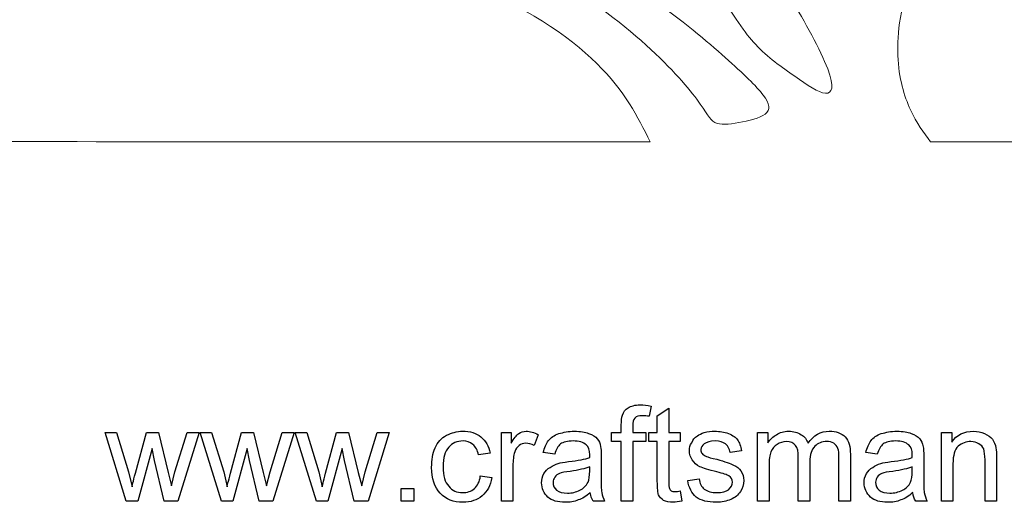
# Model space of a CAD drawing. Units: millimetres. Extents: x -150 to 155, y -99 to 98.
# Drawn here: x -47 to 2, y -98 to -74 of the extents above; entities that cross this region are included whole.
import ezdxf

# ---------------------------------------------------------------- set-up
doc = ezdxf.new("R2010")
doc.units = ezdxf.units.MM
doc.header["$MEASUREMENT"] = 0
doc.layers.add('Layer 1', color=7, linetype='Continuous')

msp = doc.modelspace()

# ---------------------------------------------------------------- linework, layer by layer
at = {"color": 5}
for points in [[(-15.799, -93.034), (-15.885, -93.549)], [(-15.484, -96.787), (-15.484, -94.81), (-15.914, -94.81), (-15.914, -94.352), (-15.484, -94.352), (-15.484, -93.521), (-14.911, -93.148), (-14.911, -94.352), (-14.338, -94.352), (-14.338, -94.81), (-14.911, -94.81), (-14.911, -96.816)], [(-17.289, -97.79), (-17.289, -94.81), (-17.776, -94.81), (-17.776, -94.352), (-17.289, -94.352), (-17.289, -93.979)], [(-16.716, -94.036), (-16.716, -94.352), (-16.057, -94.352), (-16.057, -94.81), (-16.716, -94.81), (-16.716, -97.79), (-17.289, -97.79)], [(-42.044, -97.79), (-43.104, -94.352), (-42.531, -94.352), (-41.93, -96.329), (-41.758, -97.074)], [(-41.586, -96.386), (-41.041, -94.352), (-40.44, -94.352), (-39.953, -96.357), (-39.781, -97.016), (-39.609, -96.329), (-39.007, -94.352), (-38.405, -94.352), (-39.466, -97.79), (-40.153, -97.79), (-40.64, -95.756), (-40.755, -95.154), (-41.471, -97.79), (-42.044, -97.79)], [(-37.288, -97.79), (-38.348, -94.352), (-37.775, -94.352), (-37.173, -96.329), (-37.001, -97.074)], [(-36.83, -96.386), (-36.285, -94.352), (-35.683, -94.352), (-35.196, -96.357), (-35.024, -97.016), (-34.853, -96.329), (-34.251, -94.352), (-33.649, -94.352), (-34.709, -97.79), (-35.397, -97.79), (-35.884, -95.756), (-35.999, -95.154), (-36.715, -97.79), (-37.288, -97.79)], [(-32.532, -97.79), (-33.592, -94.352), (-33.019, -94.352), (-32.417, -96.329), (-32.245, -97.074)], [(-32.073, -96.386), (-31.529, -94.352), (-30.927, -94.352), (-30.44, -96.357), (-30.268, -97.016), (-30.096, -96.329), (-29.495, -94.352), (-28.893, -94.352), (-29.953, -97.79), (-30.641, -97.79), (-31.128, -95.756), (-31.242, -95.154), (-31.959, -97.79), (-32.532, -97.79)], [(-23.277, -97.79), (-23.277, -94.352), (-22.79, -94.352), (-22.79, -94.896)], [(-21.443, -94.466), (-21.644, -95.011)], [(-10.47, -97.79), (-10.47, -94.352), (-9.954, -94.352), (-9.954, -94.867)], [(-1.272, -97.79), (-1.272, -94.352), (-0.757, -94.352), (-0.757, -94.839)], [(-23.85, -95.383), (-24.423, -95.469)], [(-20.612, -95.44), (-21.186, -95.354)], [(-11.272, -95.268), (-11.845, -95.354)], [(-5.828, -95.44), (-5.828, -97.79), (-6.401, -97.79), (-6.401, -95.641)], [(-4.481, -95.44), (-5.054, -95.354)], [(-22.704, -96.013), (-22.704, -97.79), (-23.277, -97.79)], [(-18.292, -95.584), (-18.292, -96.357)], [(-9.897, -96.013), (-9.897, -97.79), (-10.47, -97.79)], [(-7.862, -95.813), (-7.862, -97.79), (-8.435, -97.79), (-8.435, -95.584)], [(-2.161, -95.584), (-2.161, -96.357)], [(-0.699, -95.927), (-0.699, -97.79), (-1.272, -97.79)], [(1.478, -95.698), (1.478, -97.79), (0.905, -97.79), (0.905, -95.727)], [(-18.865, -96.271), (-18.865, -96.071)], [(-2.734, -96.271), (-2.734, -96.071)], [(-24.337, -96.529), (-23.764, -96.615)], [(-13.965, -96.758), (-13.392, -96.672)], [(-14.338, -97.274), (-14.252, -97.79)], [(-18.12, -97.79), (-18.693, -97.79)], [(-1.989, -97.79), (-2.562, -97.79)]]:
    msp.add_lwpolyline(points, dxfattribs=at)
msp.add_lwpolyline([(-28.291, -97.79), (-28.291, -97.159), (-27.661, -97.159), (-27.661, -97.79)], close=True, dxfattribs=at)
for points in [[(-16.945, -93.12), (-16.802, -93.034), (-16.601, -92.976), (-16.343, -92.976)], [(-16.343, -92.976), (-16.171, -92.976), (-16, -93.005), (-15.799, -93.034)], [(-17.289, -93.979), (-17.289, -93.779), (-17.26, -93.607), (-17.232, -93.492)], [(-17.232, -93.492), (-17.174, -93.32), (-17.088, -93.205), (-16.945, -93.12)], [(-16.229, -93.521), (-16.401, -93.521), (-16.544, -93.549), (-16.601, -93.635)], [(-15.885, -93.549), (-16, -93.521), (-16.114, -93.521), (-16.229, -93.521)], [(-16.601, -93.635), (-16.687, -93.721), (-16.716, -93.836), (-16.716, -94.036)], [(-26.601, -95.125), (-26.458, -94.839), (-26.286, -94.638), (-26.028, -94.495)], [(-26.028, -94.495), (-25.77, -94.38), (-25.512, -94.294), (-25.225, -94.294)], [(-25.225, -94.294), (-24.853, -94.294), (-24.538, -94.38), (-24.309, -94.581)], [(-22.79, -94.896), (-22.647, -94.638), (-22.532, -94.495), (-22.418, -94.409)], [(-22.418, -94.409), (-22.303, -94.323), (-22.188, -94.294), (-22.045, -94.294)], [(-22.045, -94.294), (-21.845, -94.294), (-21.644, -94.352), (-21.443, -94.466)], [(-20.928, -94.753), (-20.813, -94.609), (-20.641, -94.495), (-20.412, -94.409)], [(-20.412, -94.409), (-20.183, -94.352), (-19.925, -94.294), (-19.638, -94.294)], [(-19.638, -94.294), (-19.323, -94.294), (-19.094, -94.323), (-18.922, -94.409)], [(-18.922, -94.409), (-18.721, -94.466), (-18.578, -94.552), (-18.492, -94.667)], [(-13.765, -94.867), (-13.707, -94.724), (-13.621, -94.609), (-13.478, -94.523)], [(-13.478, -94.523), (-13.392, -94.466), (-13.278, -94.409), (-13.134, -94.352)], [(-13.134, -94.352), (-12.962, -94.323), (-12.79, -94.294), (-12.619, -94.294)], [(-12.619, -94.294), (-12.361, -94.294), (-12.131, -94.323), (-11.931, -94.409)], [(-11.931, -94.409), (-11.702, -94.495), (-11.558, -94.609), (-11.472, -94.724)], [(-9.954, -94.867), (-9.839, -94.695), (-9.696, -94.552), (-9.524, -94.466)], [(-9.524, -94.466), (-9.352, -94.352), (-9.152, -94.294), (-8.922, -94.294)], [(-8.922, -94.294), (-8.665, -94.294), (-8.464, -94.352), (-8.292, -94.466)], [(-8.292, -94.466), (-8.12, -94.552), (-8.006, -94.724), (-7.948, -94.896)], [(-7.948, -94.896), (-7.662, -94.495), (-7.318, -94.294), (-6.888, -94.294)], [(-6.888, -94.294), (-6.544, -94.294), (-6.286, -94.38), (-6.086, -94.581)], [(-4.797, -94.753), (-4.682, -94.609), (-4.51, -94.495), (-4.281, -94.409)], [(-4.281, -94.409), (-4.052, -94.352), (-3.794, -94.294), (-3.507, -94.294)], [(-3.507, -94.294), (-3.192, -94.294), (-2.963, -94.323), (-2.791, -94.409)], [(-2.791, -94.409), (-2.59, -94.466), (-2.447, -94.552), (-2.361, -94.667)], [(-0.757, -94.839), (-0.499, -94.466), (-0.155, -94.294), (0.332, -94.294)], [(0.332, -94.294), (0.533, -94.294), (0.705, -94.323), (0.877, -94.409)], [(0.877, -94.409), (1.048, -94.495), (1.192, -94.581), (1.278, -94.695)], [(-25.197, -94.781), (-25.512, -94.781), (-25.741, -94.896), (-25.913, -95.097)], [(-24.71, -94.953), (-24.853, -94.839), (-25.025, -94.781), (-25.197, -94.781)], [(-24.423, -95.469), (-24.481, -95.24), (-24.566, -95.068), (-24.71, -94.953)], [(-24.309, -94.581), (-24.079, -94.781), (-23.907, -95.039), (-23.85, -95.383)], [(-22.389, -95.011), (-22.504, -95.097), (-22.561, -95.182), (-22.618, -95.326)], [(-22.074, -94.896), (-22.188, -94.896), (-22.303, -94.925), (-22.389, -95.011)], [(-21.644, -95.011), (-21.787, -94.925), (-21.93, -94.896), (-22.074, -94.896)], [(-21.186, -95.354), (-21.128, -95.125), (-21.042, -94.925), (-20.928, -94.753)], [(-20.326, -94.925), (-20.441, -95.039), (-20.555, -95.211), (-20.612, -95.44)], [(-19.696, -94.781), (-19.982, -94.781), (-20.183, -94.839), (-20.326, -94.925)], [(-19.037, -94.982), (-19.18, -94.839), (-19.409, -94.781), (-19.696, -94.781)], [(-18.865, -95.469), (-18.865, -95.24), (-18.922, -95.068), (-19.037, -94.982)], [(-18.492, -94.667), (-18.406, -94.781), (-18.349, -94.896), (-18.32, -95.068)], [(-13.879, -95.268), (-13.879, -95.125), (-13.851, -94.982), (-13.765, -94.867)], [(-13.134, -94.925), (-13.249, -95.011), (-13.306, -95.097), (-13.306, -95.211)], [(-12.59, -94.781), (-12.848, -94.781), (-13.02, -94.839), (-13.134, -94.925)], [(-12.074, -94.925), (-12.189, -94.839), (-12.361, -94.781), (-12.59, -94.781)], [(-11.845, -95.354), (-11.874, -95.182), (-11.931, -95.039), (-12.074, -94.925)], [(-11.472, -94.724), (-11.387, -94.867), (-11.301, -95.039), (-11.272, -95.268)], [(-9.495, -94.953), (-9.639, -95.039), (-9.725, -95.154), (-9.811, -95.326)], [(-9.037, -94.81), (-9.209, -94.81), (-9.352, -94.867), (-9.495, -94.953)], [(-8.579, -95.011), (-8.665, -94.867), (-8.836, -94.81), (-9.037, -94.81)], [(-8.435, -95.584), (-8.435, -95.326), (-8.464, -95.125), (-8.579, -95.011)], [(-7.604, -95.039), (-7.776, -95.211), (-7.862, -95.469), (-7.862, -95.813)], [(-7.003, -94.81), (-7.261, -94.81), (-7.461, -94.896), (-7.604, -95.039)], [(-6.659, -94.896), (-6.774, -94.839), (-6.888, -94.81), (-7.003, -94.81)], [(-6.458, -95.154), (-6.487, -95.039), (-6.573, -94.982), (-6.659, -94.896)], [(-6.086, -94.581), (-5.914, -94.781), (-5.828, -95.068), (-5.828, -95.44)], [(-5.054, -95.354), (-4.997, -95.125), (-4.911, -94.925), (-4.797, -94.753)], [(-4.195, -94.925), (-4.309, -95.039), (-4.424, -95.211), (-4.481, -95.44)], [(-3.565, -94.781), (-3.851, -94.781), (-4.052, -94.839), (-4.195, -94.925)], [(-2.906, -94.982), (-3.049, -94.839), (-3.278, -94.781), (-3.565, -94.781)], [(-2.734, -95.469), (-2.734, -95.24), (-2.791, -95.068), (-2.906, -94.982)], [(-2.361, -94.667), (-2.275, -94.781), (-2.218, -94.896), (-2.189, -95.068)], [(-0.441, -95.039), (-0.613, -95.211), (-0.699, -95.498), (-0.699, -95.927)], [(0.189, -94.81), (-0.04, -94.81), (-0.241, -94.896), (-0.441, -95.039)], [(0.59, -94.925), (0.475, -94.839), (0.361, -94.81), (0.189, -94.81)], [(0.848, -95.182), (0.791, -95.068), (0.705, -94.982), (0.59, -94.925)], [(1.278, -94.695), (1.364, -94.81), (1.421, -94.953), (1.45, -95.125)], [(-26.773, -96.099), (-26.773, -95.727), (-26.715, -95.412), (-26.601, -95.125)], [(-25.913, -95.097), (-26.114, -95.297), (-26.2, -95.612), (-26.2, -96.071)], [(-22.618, -95.326), (-22.675, -95.526), (-22.704, -95.756), (-22.704, -96.013)], [(-18.865, -95.612), (-18.865, -95.526), (-18.865, -95.498), (-18.865, -95.469)], [(-18.32, -95.068), (-18.292, -95.154), (-18.292, -95.326), (-18.292, -95.584)], [(-13.736, -95.727), (-13.822, -95.612), (-13.879, -95.44), (-13.879, -95.268)], [(-13.306, -95.211), (-13.306, -95.297), (-13.278, -95.354), (-13.249, -95.412)], [(-13.249, -95.412), (-13.192, -95.469), (-13.106, -95.526), (-13.02, -95.555)], [(-9.811, -95.326), (-9.868, -95.469), (-9.897, -95.727), (-9.897, -96.013)], [(-6.401, -95.641), (-6.401, -95.412), (-6.401, -95.24), (-6.458, -95.154)], [(-2.734, -95.612), (-2.734, -95.526), (-2.734, -95.498), (-2.734, -95.469)], [(-2.189, -95.068), (-2.161, -95.154), (-2.161, -95.326), (-2.161, -95.584)], [(0.905, -95.727), (0.905, -95.498), (0.877, -95.326), (0.848, -95.182)], [(1.45, -95.125), (1.478, -95.24), (1.478, -95.412), (1.478, -95.698)], [(-20.842, -96.099), (-20.727, -96.013), (-20.584, -95.956), (-20.441, -95.899)], [(-20.441, -95.899), (-20.326, -95.87), (-20.154, -95.841), (-19.925, -95.813)], [(-19.925, -95.813), (-19.438, -95.756), (-19.094, -95.698), (-18.865, -95.612)], [(-13.364, -96.071), (-13.535, -95.985), (-13.65, -95.87), (-13.736, -95.727)], [(-13.02, -95.555), (-12.962, -95.584), (-12.79, -95.641), (-12.504, -95.698)], [(-12.504, -95.698), (-12.103, -95.813), (-11.816, -95.899), (-11.673, -95.985)], [(-11.673, -95.985), (-11.501, -96.042), (-11.387, -96.157), (-11.301, -96.271)], [(-4.711, -96.099), (-4.596, -96.013), (-4.453, -95.956), (-4.309, -95.899)], [(-4.309, -95.899), (-4.195, -95.87), (-4.023, -95.841), (-3.794, -95.813)], [(-3.794, -95.813), (-3.307, -95.756), (-2.963, -95.698), (-2.734, -95.612)], [(-41.758, -97.074), (-41.758, -97.045), (-41.7, -96.816), (-41.586, -96.386)], [(-37.001, -97.074), (-37.001, -97.045), (-36.944, -96.816), (-36.83, -96.386)], [(-32.245, -97.074), (-32.245, -97.045), (-32.188, -96.816), (-32.073, -96.386)], [(-26.343, -97.389), (-26.629, -97.102), (-26.773, -96.644), (-26.773, -96.099)], [(-26.2, -96.071), (-26.2, -96.529), (-26.114, -96.844), (-25.913, -97.045)], [(-21.271, -96.873), (-21.271, -96.701), (-21.243, -96.558), (-21.157, -96.415)], [(-21.157, -96.415), (-21.071, -96.271), (-20.985, -96.185), (-20.842, -96.099)], [(-20.383, -96.415), (-20.469, -96.443), (-20.555, -96.5), (-20.612, -96.586)], [(-19.839, -96.3), (-20.097, -96.329), (-20.269, -96.357), (-20.383, -96.415)], [(-18.865, -96.071), (-19.094, -96.157), (-19.409, -96.243), (-19.839, -96.3)], [(-18.951, -96.844), (-18.893, -96.73), (-18.865, -96.529), (-18.865, -96.271)], [(-18.292, -96.357), (-18.292, -96.873), (-18.292, -97.217), (-18.263, -97.36)], [(-12.504, -96.329), (-12.905, -96.243), (-13.192, -96.128), (-13.364, -96.071)], [(-11.902, -96.529), (-11.988, -96.472), (-12.189, -96.415), (-12.504, -96.329)], [(-11.301, -96.271), (-11.215, -96.415), (-11.157, -96.586), (-11.157, -96.758)], [(-5.14, -96.873), (-5.14, -96.701), (-5.112, -96.558), (-5.026, -96.415)], [(-5.026, -96.415), (-4.94, -96.271), (-4.854, -96.185), (-4.711, -96.099)], [(-4.252, -96.415), (-4.338, -96.443), (-4.424, -96.5), (-4.481, -96.586)], [(-3.708, -96.3), (-3.966, -96.329), (-4.138, -96.357), (-4.252, -96.415)], [(-2.734, -96.071), (-2.963, -96.157), (-3.278, -96.243), (-3.708, -96.3)], [(-2.82, -96.844), (-2.762, -96.73), (-2.734, -96.529), (-2.734, -96.271)], [(-2.161, -96.357), (-2.161, -96.873), (-2.161, -97.217), (-2.132, -97.36)], [(-24.624, -97.159), (-24.481, -97.016), (-24.366, -96.816), (-24.337, -96.529)], [(-23.764, -96.615), (-23.822, -97.016), (-23.993, -97.303), (-24.251, -97.532)], [(-20.956, -97.589), (-21.157, -97.389), (-21.271, -97.159), (-21.271, -96.873)], [(-20.612, -96.586), (-20.67, -96.672), (-20.698, -96.758), (-20.698, -96.844)], [(-20.698, -96.844), (-20.698, -97.016), (-20.641, -97.131), (-20.527, -97.245)], [(-19.352, -97.245), (-19.18, -97.159), (-19.037, -97.016), (-18.951, -96.844)], [(-15.426, -97.475), (-15.455, -97.389), (-15.484, -97.159), (-15.484, -96.787)], [(-14.911, -96.816), (-14.911, -96.988), (-14.911, -97.102), (-14.882, -97.159)], [(-13.535, -97.589), (-13.765, -97.389), (-13.908, -97.131), (-13.965, -96.758)], [(-13.392, -96.672), (-13.364, -96.902), (-13.278, -97.074), (-13.134, -97.188)], [(-11.931, -97.217), (-11.788, -97.102), (-11.73, -96.988), (-11.73, -96.844)], [(-11.73, -96.844), (-11.73, -96.701), (-11.788, -96.615), (-11.902, -96.529)], [(-11.157, -96.758), (-11.157, -96.959), (-11.215, -97.159), (-11.329, -97.303)], [(-4.825, -97.589), (-5.026, -97.389), (-5.14, -97.159), (-5.14, -96.873)], [(-4.481, -96.586), (-4.539, -96.672), (-4.567, -96.758), (-4.567, -96.844)], [(-4.567, -96.844), (-4.567, -97.016), (-4.51, -97.131), (-4.395, -97.245)], [(-3.221, -97.245), (-3.049, -97.159), (-2.906, -97.016), (-2.82, -96.844)], [(-25.197, -97.847), (-25.684, -97.847), (-26.056, -97.704), (-26.343, -97.389)], [(-25.913, -97.045), (-25.741, -97.274), (-25.512, -97.36), (-25.225, -97.36)], [(-25.225, -97.36), (-24.996, -97.36), (-24.796, -97.303), (-24.624, -97.159)], [(-20.527, -97.245), (-20.383, -97.331), (-20.211, -97.389), (-19.982, -97.389)], [(-19.982, -97.389), (-19.753, -97.389), (-19.552, -97.331), (-19.352, -97.245)], [(-18.836, -97.36), (-19.037, -97.532), (-19.237, -97.675), (-19.438, -97.732)], [(-18.693, -97.79), (-18.779, -97.675), (-18.807, -97.532), (-18.836, -97.36)], [(-18.263, -97.36), (-18.234, -97.503), (-18.177, -97.647), (-18.12, -97.79)], [(-15.169, -97.761), (-15.283, -97.675), (-15.369, -97.589), (-15.426, -97.475)], [(-14.882, -97.159), (-14.853, -97.188), (-14.825, -97.245), (-14.796, -97.274)], [(-14.796, -97.274), (-14.739, -97.303), (-14.682, -97.303), (-14.596, -97.303)], [(-14.596, -97.303), (-14.51, -97.303), (-14.452, -97.303), (-14.338, -97.274)], [(-13.134, -97.188), (-12.991, -97.303), (-12.762, -97.36), (-12.504, -97.36)], [(-12.504, -97.36), (-12.246, -97.36), (-12.046, -97.303), (-11.931, -97.217)], [(-11.329, -97.303), (-11.444, -97.475), (-11.587, -97.618), (-11.816, -97.704)], [(-4.395, -97.245), (-4.252, -97.331), (-4.08, -97.389), (-3.851, -97.389)], [(-3.851, -97.389), (-3.622, -97.389), (-3.421, -97.331), (-3.221, -97.245)], [(-2.705, -97.36), (-2.906, -97.532), (-3.106, -97.675), (-3.307, -97.732)], [(-2.562, -97.79), (-2.648, -97.675), (-2.676, -97.532), (-2.705, -97.36)], [(-2.132, -97.36), (-2.103, -97.503), (-2.046, -97.647), (-1.989, -97.79)], [(-24.251, -97.532), (-24.509, -97.732), (-24.824, -97.847), (-25.197, -97.847)], [(-20.097, -97.847), (-20.469, -97.847), (-20.756, -97.761), (-20.956, -97.589)], [(-19.438, -97.732), (-19.638, -97.818), (-19.868, -97.847), (-20.097, -97.847)], [(-14.682, -97.847), (-14.882, -97.847), (-15.054, -97.818), (-15.169, -97.761)], [(-14.252, -97.79), (-14.424, -97.818), (-14.567, -97.847), (-14.682, -97.847)], [(-12.533, -97.847), (-12.962, -97.847), (-13.306, -97.761), (-13.535, -97.589)], [(-11.816, -97.704), (-12.017, -97.79), (-12.246, -97.847), (-12.533, -97.847)], [(-3.966, -97.847), (-4.338, -97.847), (-4.625, -97.761), (-4.825, -97.589)], [(-3.307, -97.732), (-3.507, -97.818), (-3.736, -97.847), (-3.966, -97.847)]]:
    msp.add_open_spline(points, degree=3, dxfattribs=at)
at = {"layer": 'Layer 1', "color": 5, "lineweight": 9}
for points, knots in [([(2.698, -34.536), (2.416, -34.536), (2.134, -34.536), (1.945, -34.798), (1.755, -35.06), (1.658, -35.584), (1.367, -36.157), (1.076, -36.729), (0.591, -37.35), (0.494, -37.855), (0.397, -38.359), (0.688, -38.748), (0.998, -39.465), (1.309, -40.183), (1.639, -41.232), (1.775, -42.512), (1.911, -43.793), (1.852, -45.307), (1.358, -46.539), (0.863, -47.771), (-0.069, -48.723), (-0.603, -49.382), (-1.136, -50.042), (-1.272, -50.411), (-1.02, -50.935), (-0.768, -51.459), (-0.127, -52.138), (0.407, -53.05), (0.94, -53.962), (1.367, -55.107), (1.629, -56.378), (1.891, -57.65), (1.988, -59.047), (1.784, -60.522), (1.581, -61.997), (1.076, -63.55), (0.203, -65.412), (-0.67, -67.275), (-1.913, -69.449), (-2.621, -71.225), (-3.329, -73), (-3.504, -74.378), (-3.456, -75.514), (-3.407, -76.649), (-3.135, -77.542), (-2.825, -78.22), (-2.514, -78.898), (-2.165, -79.362), (-1.815, -79.825)], [0, 0, 0, 0, 0.058824, 0.058824, 0.058824, 0.117647, 0.117647, 0.117647, 0.176471, 0.176471, 0.176471, 0.235294, 0.235294, 0.235294, 0.294118, 0.294118, 0.294118, 0.352941, 0.352941, 0.352941, 0.411765, 0.411765, 0.411765, 0.470588, 0.470588, 0.470588, 0.529412, 0.529412, 0.529412, 0.588235, 0.588235, 0.588235, 0.647059, 0.647059, 0.647059, 0.705882, 0.705882, 0.705882, 0.764706, 0.764706, 0.764706, 0.823529, 0.823529, 0.823529, 0.882353, 0.882353, 0.882353, 1, 1, 1, 1]), ([(-25.307, -54.244), (-26.603, -53.307), (-28.262, -52.211), (-29.989, -51.493), (-31.716, -50.775), (-33.512, -50.435), (-35.122, -50.256), (-36.733, -50.076), (-38.16, -50.057), (-39.246, -50.086), (-40.333, -50.115), (-41.081, -50.193), (-41.425, -50.328), (-41.769, -50.464), (-41.711, -50.658), (-41.503, -50.978), (-41.294, -51.298), (-40.935, -51.745), (-40.484, -51.92), (-40.033, -52.094), (-39.489, -51.997), (-38.169, -52.065), (-36.85, -52.133), (-34.754, -52.366), (-32.692, -52.958), (-30.63, -53.55), (-28.602, -54.501), (-26.807, -55.665), (-25.011, -56.83), (-23.449, -58.208), (-21.858, -59.915), (-20.266, -61.623), (-18.646, -63.661), (-17.001, -65.878), (-15.357, -68.095), (-13.687, -70.492), (-12.635, -72.054), (-11.582, -73.617), (-11.145, -74.345), (-10.563, -74.966), (-9.981, -75.586), (-9.253, -76.101), (-8.613, -76.547), (-7.972, -76.993), (-7.419, -77.372), (-7.079, -77.396), (-6.74, -77.421), (-6.614, -77.09), (-6.963, -76.173), (-7.312, -75.257), (-8.137, -73.753), (-8.782, -72.719), (-9.427, -71.686), (-9.894, -71.123), (-10.82, -70.056), (-11.747, -68.988), (-13.134, -67.416), (-14.604, -65.675), (-16.074, -63.933), (-17.627, -62.021), (-18.898, -60.503), (-20.169, -58.984), (-21.159, -57.858), (-22.12, -56.908), (-23.08, -55.956), (-24.012, -55.18), (-25.307, -54.244)], [0, 0, 0, 0, 0.043478, 0.043478, 0.043478, 0.086957, 0.086957, 0.086957, 0.130435, 0.130435, 0.130435, 0.173913, 0.173913, 0.173913, 0.217391, 0.217391, 0.217391, 0.26087, 0.26087, 0.26087, 0.304348, 0.304348, 0.304348, 0.347826, 0.347826, 0.347826, 0.391304, 0.391304, 0.391304, 0.434783, 0.434783, 0.434783, 0.478261, 0.478261, 0.478261, 0.521739, 0.521739, 0.521739, 0.565217, 0.565217, 0.565217, 0.608696, 0.608696, 0.608696, 0.652174, 0.652174, 0.652174, 0.695652, 0.695652, 0.695652, 0.73913, 0.73913, 0.73913, 0.782609, 0.782609, 0.782609, 0.826087, 0.826087, 0.826087, 0.869565, 0.869565, 0.869565, 0.913043, 0.913043, 0.913043, 1, 1, 1, 1]), ([(-15.94, -72.578), (-17.701, -71.38), (-20.049, -70.001), (-22.606, -68.949), (-25.163, -67.896), (-27.928, -67.168), (-30.665, -66.814), (-33.401, -66.46), (-36.108, -66.479), (-38.66, -66.756), (-41.212, -67.032), (-43.609, -67.566), (-44.997, -67.944), (-46.384, -68.323), (-46.763, -68.546), (-46.957, -68.861), (-47.151, -69.177), (-47.161, -69.584), (-47.093, -69.91), (-47.025, -70.235), (-46.879, -70.477), (-45.793, -70.298), (-44.706, -70.118), (-42.677, -69.516), (-39.922, -69.128), (-37.166, -68.74), (-33.682, -68.565), (-30.451, -68.89), (-27.22, -69.215), (-24.241, -70.04), (-21.849, -71.127), (-19.457, -72.214), (-17.652, -73.563), (-16.294, -74.761), (-14.936, -75.959), (-14.023, -77.008), (-13.509, -77.696), (-12.995, -78.385), (-12.878, -78.716), (-12.607, -78.856), (-12.335, -78.997), (-11.908, -78.948), (-11.413, -78.861), (-10.918, -78.774), (-10.355, -78.647), (-10.089, -78.439), (-9.822, -78.23), (-9.851, -77.939), (-10.19, -77.488), (-10.53, -77.037), (-11.18, -76.425), (-12.092, -75.61), (-13.004, -74.795), (-14.178, -73.776), (-15.94, -72.578)], [0, 0, 0, 0, 0.052632, 0.052632, 0.052632, 0.105263, 0.105263, 0.105263, 0.157895, 0.157895, 0.157895, 0.210526, 0.210526, 0.210526, 0.263158, 0.263158, 0.263158, 0.315789, 0.315789, 0.315789, 0.368421, 0.368421, 0.368421, 0.421053, 0.421053, 0.421053, 0.473684, 0.473684, 0.473684, 0.526316, 0.526316, 0.526316, 0.578947, 0.578947, 0.578947, 0.631579, 0.631579, 0.631579, 0.684211, 0.684211, 0.684211, 0.736842, 0.736842, 0.736842, 0.789474, 0.789474, 0.789474, 0.842105, 0.842105, 0.842105, 0.894737, 0.894737, 0.894737, 1, 1, 1, 1]), ([(-15.848, -79.822), (-16.469, -78.564), (-17.09, -77.305), (-18.516, -75.91), (-19.942, -74.514), (-22.174, -72.98), (-24.949, -71.942), (-27.724, -70.904), (-31.043, -70.36), (-34.274, -70.293), (-37.505, -70.225), (-40.65, -70.632), (-43.638, -71.409), (-46.627, -72.185), (-49.46, -73.33), (-52.158, -74.349), (-54.855, -75.367), (-57.417, -76.26), (-59.998, -76.978), (-62.579, -77.696), (-65.18, -78.24), (-67.635, -78.682), (-70.09, -79.125), (-72.399, -79.468), (-74.708, -79.81)], [0, 0, 0, 0, 0.111111, 0.111111, 0.111111, 0.222222, 0.222222, 0.222222, 0.333333, 0.333333, 0.333333, 0.444444, 0.444444, 0.444444, 0.555556, 0.555556, 0.555556, 0.666667, 0.666667, 0.666667, 0.777778, 0.777778, 0.777778, 1, 1, 1, 1])]:
    msp.add_open_spline(points, degree=3, knots=knots, dxfattribs=at)
for points in [[(-74.708, -79.81), (-50.715, -79.815), (-30.014, -79.82), (-16.689, -79.822)], [(-16.689, -79.822), (-16.405, -79.822), (-16.125, -79.822), (-15.848, -79.822)], [(-1.815, -79.825), (0.037, -79.825), (1.516, -79.826), (2.698, -79.826)]]:
    msp.add_open_spline(points, degree=3, dxfattribs=at)

doc.saveas('drawing.dxf')
